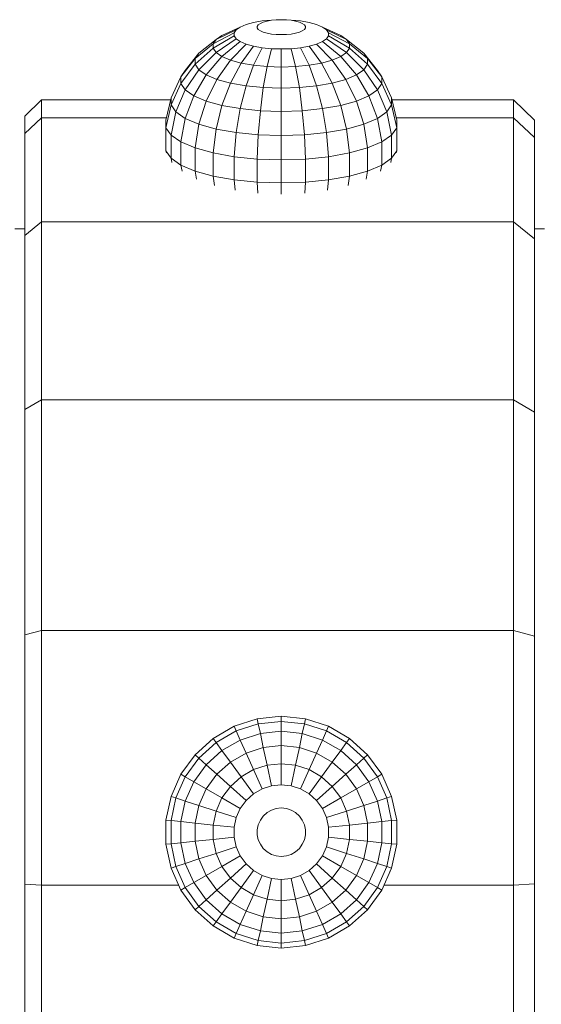
# Model space of a CAD drawing. Units: millimetres. Extents: x 797 to 6119, y 2184 to 5948.
# Drawn here: x 3123 to 3150, y 4655 to 4705 of the extents above; entities that cross this region are included whole.
import ezdxf

# ---------------------------------------------------------------- set-up
doc = ezdxf.new("R2010")
doc.units = ezdxf.units.MM

msp = doc.modelspace()

# ---------------------------------------------------------------- linework, layer by layer
at = {"linetype": 'Continuous', "lineweight": 0, "extrusion": (0, 1, 0)}
for p, q in [((3133.442, 4704.686), (3134.383, 4705.115)), ((3134.175, 4704.971), (3134.383, 4705.115)), ((3134.383, 4705.115), (3134.682, 4705.242)), ((3134.682, 4705.242), (3135.062, 4705.348)), ((3135.062, 4705.348), (3135.503, 4705.427)), ((3135.255, 4705.147), (3135.31, 4705.226)), ((3135.255, 4705.066), (3135.255, 4705.147)), ((3135.31, 4704.987), (3135.255, 4705.066)), ((3135.31, 4705.226), (3135.416, 4705.299)), ((3135.416, 4705.299), (3135.569, 4705.364)), ((3135.503, 4705.427), (3135.989, 4705.475)), ((3135.569, 4705.364), (3135.763, 4705.418)), ((3135.763, 4705.418), (3135.989, 4705.459)), ((3135.989, 4705.459), (3136.237, 4705.483)), ((3135.989, 4705.475), (3136.237, 4705.483)), ((3136.496, 4705.492), (3136.237, 4705.483)), ((3136.496, 4705.492), (3136.755, 4705.483)), ((3136.755, 4705.483), (3137.003, 4705.459)), ((3137.003, 4705.475), (3136.755, 4705.483)), ((3137.003, 4705.475), (3137.489, 4705.427)), ((3137.003, 4705.459), (3137.229, 4705.418)), ((3137.229, 4705.418), (3137.423, 4705.364)), ((3137.423, 4705.364), (3137.576, 4705.299)), ((3137.489, 4705.427), (3137.931, 4705.348)), ((3137.576, 4705.299), (3137.682, 4705.226)), ((3137.682, 4705.226), (3137.737, 4705.147)), ((3137.737, 4705.066), (3137.682, 4704.987)), ((3137.737, 4705.147), (3137.737, 4705.066)), ((3137.931, 4705.348), (3138.31, 4705.242)), ((3138.31, 4705.242), (3138.61, 4705.115)), ((3138.61, 4705.115), (3138.817, 4704.971)), ((3139.55, 4704.686), (3138.61, 4705.115)), ((3132.989, 4704.255), (3134.069, 4704.817)), ((3132.989, 4704.027), (3134.069, 4704.659)), ((3133.142, 4704.478), (3134.175, 4704.971)), ((3133.142, 4704.478), (3133.442, 4704.686)), ((3133.142, 4703.805), (3134.175, 4704.505)), ((3134.069, 4704.817), (3134.175, 4704.971)), ((3134.069, 4704.659), (3134.069, 4704.817)), ((3134.175, 4704.505), (3134.069, 4704.659)), ((3134.383, 4704.361), (3134.175, 4704.505)), ((3135.416, 4704.914), (3135.31, 4704.987)), ((3135.569, 4704.848), (3135.416, 4704.914)), ((3135.763, 4704.794), (3135.569, 4704.848)), ((3135.989, 4704.754), (3135.763, 4704.794)), ((3136.237, 4704.729), (3135.989, 4704.754)), ((3136.496, 4704.721), (3136.237, 4704.729)), ((3136.755, 4704.729), (3136.496, 4704.721)), ((3137.003, 4704.754), (3136.755, 4704.729)), ((3137.229, 4704.794), (3137.003, 4704.754)), ((3137.423, 4704.848), (3137.229, 4704.794)), ((3137.576, 4704.914), (3137.423, 4704.848)), ((3137.682, 4704.987), (3137.576, 4704.914)), ((3138.817, 4704.505), (3138.61, 4704.361)), ((3138.817, 4704.971), (3138.923, 4704.817)), ((3139.85, 4704.478), (3138.817, 4704.971)), ((3138.923, 4704.659), (3138.817, 4704.505)), ((3139.85, 4703.805), (3138.817, 4704.505)), ((3138.923, 4704.817), (3138.923, 4704.659)), ((3140.003, 4704.255), (3138.923, 4704.817)), ((3140.003, 4704.027), (3138.923, 4704.659)), ((3139.55, 4704.686), (3139.85, 4704.478)), ((3132.062, 4703.487), (3132.989, 4704.255)), ((3132.062, 4703.199), (3132.989, 4704.027)), ((3132.255, 4703.769), (3133.142, 4704.478)), ((3132.989, 4704.255), (3133.142, 4704.478)), ((3132.989, 4704.027), (3132.989, 4704.255)), ((3133.142, 4703.805), (3132.989, 4704.027)), ((3133.442, 4703.596), (3134.383, 4704.361)), ((3133.875, 4703.412), (3134.682, 4704.233)), ((3134.682, 4704.233), (3134.383, 4704.361)), ((3134.423, 4703.26), (3135.062, 4704.128)), ((3135.062, 4704.128), (3134.682, 4704.233)), ((3135.503, 4704.049), (3135.062, 4704.128)), ((3135.062, 4703.146), (3135.503, 4704.049)), ((3135.989, 4704), (3135.503, 4704.049)), ((3135.763, 4703.075), (3135.989, 4704)), ((3136.496, 4703.984), (3135.989, 4704)), ((3137.003, 4704), (3136.496, 4703.984)), ((3137.489, 4704.049), (3137.003, 4704)), ((3137.229, 4703.075), (3137.003, 4704)), ((3137.931, 4704.128), (3137.489, 4704.049)), ((3137.931, 4703.146), (3137.489, 4704.049)), ((3138.31, 4704.233), (3137.931, 4704.128)), ((3138.569, 4703.26), (3137.931, 4704.128)), ((3138.61, 4704.361), (3138.31, 4704.233)), ((3139.117, 4703.412), (3138.31, 4704.233)), ((3139.55, 4703.596), (3138.61, 4704.361)), ((3139.85, 4704.478), (3140.003, 4704.255)), ((3140.737, 4703.769), (3139.85, 4704.478)), ((3140.003, 4704.027), (3139.85, 4703.805)), ((3140.003, 4704.255), (3140.003, 4704.027)), ((3140.931, 4703.487), (3140.003, 4704.255)), ((3140.931, 4703.199), (3140.003, 4704.027)), ((3131.328, 4702.546), (3132.062, 4703.487)), ((3131.554, 4702.874), (3132.255, 4703.769)), ((3132.062, 4703.487), (3132.255, 4703.769)), ((3132.062, 4703.199), (3132.062, 4703.487)), ((3132.255, 4702.917), (3133.142, 4703.805)), ((3132.635, 4702.654), (3133.442, 4703.596)), ((3133.442, 4703.596), (3133.142, 4703.805)), ((3133.875, 4703.412), (3133.442, 4703.596)), ((3136.496, 4703.051), (3136.496, 4703.984)), ((3139.55, 4703.596), (3139.117, 4703.412)), ((3139.85, 4703.805), (3139.55, 4703.596)), ((3140.358, 4702.654), (3139.55, 4703.596)), ((3140.737, 4702.917), (3139.85, 4703.805)), ((3140.737, 4703.769), (3140.931, 4703.487)), ((3141.438, 4702.874), (3140.737, 4703.769)), ((3140.931, 4703.487), (3140.931, 4703.199)), ((3141.664, 4702.546), (3140.931, 4703.487)), ((3131.328, 4702.21), (3132.062, 4703.199)), ((3132.255, 4702.917), (3132.062, 4703.199)), ((3133.182, 4702.421), (3133.875, 4703.412)), ((3134.423, 4703.26), (3133.875, 4703.412)), ((3133.875, 4702.228), (3134.423, 4703.26)), ((3135.062, 4703.146), (3134.423, 4703.26)), ((3134.682, 4702.084), (3135.062, 4703.146)), ((3135.763, 4703.075), (3135.062, 4703.146)), ((3135.569, 4701.995), (3135.763, 4703.075)), ((3136.496, 4703.051), (3135.763, 4703.075)), ((3137.229, 4703.075), (3136.496, 4703.051)), ((3136.496, 4701.965), (3136.496, 4703.051)), ((3137.931, 4703.146), (3137.229, 4703.075)), ((3137.423, 4701.995), (3137.229, 4703.075)), ((3138.569, 4703.26), (3137.931, 4703.146)), ((3138.31, 4702.084), (3137.931, 4703.146)), ((3139.117, 4703.412), (3138.569, 4703.26)), ((3139.117, 4702.228), (3138.569, 4703.26)), ((3139.81, 4702.421), (3139.117, 4703.412)), ((3140.931, 4703.199), (3140.737, 4702.917)), ((3141.664, 4702.21), (3140.931, 4703.199)), ((3130.821, 4701.472), (3131.328, 4702.546)), ((3131.328, 4702.546), (3131.554, 4702.874)), ((3131.328, 4702.21), (3131.328, 4702.546)), ((3131.554, 4701.882), (3132.255, 4702.917)), ((3131.996, 4701.575), (3132.635, 4702.654)), ((3132.635, 4702.654), (3132.255, 4702.917)), ((3133.182, 4702.421), (3132.635, 4702.654)), ((3140.358, 4702.654), (3139.81, 4702.421)), ((3140.737, 4702.917), (3140.358, 4702.654)), ((3140.996, 4701.575), (3140.358, 4702.654)), ((3141.438, 4701.882), (3140.737, 4702.917)), ((3141.438, 4702.874), (3141.664, 4702.546)), ((3141.664, 4702.546), (3141.664, 4702.21)), ((3142.171, 4701.472), (3141.664, 4702.546)), ((3130.821, 4701.104), (3131.328, 4702.21)), ((3131.554, 4701.882), (3131.328, 4702.21)), ((3132.635, 4701.304), (3133.182, 4702.421)), ((3133.875, 4702.228), (3133.182, 4702.421)), ((3133.442, 4701.079), (3133.875, 4702.228)), ((3134.682, 4702.084), (3133.875, 4702.228)), ((3134.383, 4700.911), (3134.682, 4702.084)), ((3135.569, 4701.995), (3134.682, 4702.084)), ((3135.416, 4700.807), (3135.569, 4701.995)), ((3136.496, 4701.965), (3135.569, 4701.995)), ((3137.423, 4701.995), (3136.496, 4701.965)), ((3136.496, 4700.772), (3136.496, 4701.965)), ((3138.31, 4702.084), (3137.423, 4701.995)), ((3137.576, 4700.807), (3137.423, 4701.995)), ((3139.117, 4702.228), (3138.31, 4702.084)), ((3138.61, 4700.911), (3138.31, 4702.084)), ((3139.81, 4702.421), (3139.117, 4702.228)), ((3139.55, 4701.079), (3139.117, 4702.228)), ((3140.358, 4701.304), (3139.81, 4702.421)), ((3141.664, 4702.21), (3141.438, 4701.882)), ((3142.171, 4701.104), (3141.664, 4702.21)), ((3130.562, 4700.314), (3130.821, 4701.472)), ((3130.821, 4701.104), (3130.821, 4701.472)), ((3131.069, 4700.743), (3131.554, 4701.882)), ((3131.996, 4701.575), (3131.554, 4701.882)), ((3131.554, 4700.406), (3131.996, 4701.575)), ((3132.635, 4701.304), (3131.996, 4701.575)), ((3140.996, 4701.575), (3140.358, 4701.304)), ((3141.438, 4701.882), (3140.996, 4701.575)), ((3141.438, 4700.406), (3140.996, 4701.575)), ((3141.923, 4700.743), (3141.438, 4701.882)), ((3142.171, 4701.472), (3142.171, 4701.104)), ((3142.431, 4700.314), (3142.171, 4701.472)), ((3123.293, 4700.528), (3124.158, 4701.367)), ((3124.158, 4701.367), (3124.158, 4700.447)), ((3128.249, 4701.367), (3124.158, 4701.367)), ((3128.249, 4701.367), (3130.797, 4701.367)), ((3130.562, 4699.928), (3130.821, 4701.104)), ((3131.069, 4700.743), (3130.821, 4701.104)), ((3132.255, 4700.108), (3132.635, 4701.304)), ((3133.442, 4701.079), (3132.635, 4701.304)), ((3133.142, 4699.862), (3133.442, 4701.079)), ((3134.383, 4700.911), (3133.442, 4701.079)), ((3139.55, 4701.079), (3138.61, 4700.911)), ((3140.358, 4701.304), (3139.55, 4701.079)), ((3139.85, 4699.862), (3139.55, 4701.079)), ((3140.737, 4700.108), (3140.358, 4701.304)), ((3142.171, 4701.104), (3141.923, 4700.743)), ((3142.431, 4699.928), (3142.171, 4701.104)), ((3142.195, 4701.367), (3148.445, 4701.367)), ((3148.445, 4701.367), (3149.528, 4700.316)), ((3148.445, 4701.367), (3148.445, 4700.447)), ((3123.293, 4700.528), (3123.293, 4699.627)), ((3123.293, 4699.627), (3124.158, 4700.447)), ((3124.158, 4695.079), (3124.158, 4700.447)), ((3128.249, 4700.447), (3124.158, 4700.447)), ((3128.249, 4700.447), (3130.591, 4700.447)), ((3130.821, 4699.551), (3131.069, 4700.743)), ((3131.554, 4700.406), (3131.069, 4700.743)), ((3134.175, 4699.677), (3134.383, 4700.911)), ((3135.416, 4700.807), (3134.383, 4700.911)), ((3135.31, 4699.563), (3135.416, 4700.807)), ((3136.496, 4700.772), (3135.416, 4700.807)), ((3137.576, 4700.807), (3136.496, 4700.772)), ((3136.496, 4699.525), (3136.496, 4700.772)), ((3138.61, 4700.911), (3137.576, 4700.807)), ((3137.682, 4699.563), (3137.576, 4700.807)), ((3138.817, 4699.677), (3138.61, 4700.911)), ((3141.923, 4700.743), (3141.438, 4700.406)), ((3142.171, 4699.551), (3141.923, 4700.743)), ((3142.401, 4700.447), (3148.445, 4700.447)), ((3148.445, 4700.447), (3149.528, 4699.421)), ((3148.445, 4700.447), (3148.445, 4695.079)), ((3130.562, 4699.928), (3130.562, 4700.314)), ((3131.328, 4699.199), (3131.554, 4700.406)), ((3132.255, 4700.108), (3131.554, 4700.406)), ((3132.062, 4698.887), (3132.255, 4700.108)), ((3133.142, 4699.862), (3132.255, 4700.108)), ((3140.737, 4700.108), (3139.85, 4699.862)), ((3141.438, 4700.406), (3140.737, 4700.108)), ((3140.931, 4698.887), (3140.737, 4700.108)), ((3141.664, 4699.199), (3141.438, 4700.406)), ((3142.431, 4700.314), (3142.431, 4699.928)), ((3149.528, 4700.316), (3149.528, 4699.421)), ((3149.528, 4696.779), (3149.528, 4700.316)), ((3123.293, 4699.627), (3123.293, 4694.379)), ((3130.821, 4699.551), (3130.562, 4699.928)), ((3130.562, 4698.736), (3130.562, 4699.928)), ((3131.328, 4699.199), (3130.821, 4699.551)), ((3130.821, 4698.358), (3130.821, 4699.551)), ((3132.989, 4698.629), (3133.142, 4699.862)), ((3134.175, 4699.677), (3133.142, 4699.862)), ((3134.069, 4698.437), (3134.175, 4699.677)), ((3135.31, 4699.563), (3134.175, 4699.677)), ((3135.255, 4698.318), (3135.31, 4699.563)), ((3136.496, 4699.525), (3135.31, 4699.563)), ((3137.682, 4699.563), (3136.496, 4699.525)), ((3136.496, 4698.277), (3136.496, 4699.525)), ((3138.817, 4699.677), (3137.682, 4699.563)), ((3137.737, 4698.318), (3137.682, 4699.563)), ((3139.85, 4699.862), (3138.817, 4699.677)), ((3138.923, 4698.437), (3138.817, 4699.677)), ((3140.003, 4698.629), (3139.85, 4699.862)), ((3142.171, 4699.551), (3141.664, 4699.199)), ((3142.431, 4699.928), (3142.171, 4699.551)), ((3142.171, 4698.358), (3142.171, 4699.551)), ((3142.431, 4698.736), (3142.431, 4699.928)), ((3132.062, 4698.887), (3131.328, 4699.199)), ((3131.328, 4698.006), (3131.328, 4699.199)), ((3141.664, 4699.199), (3140.931, 4698.887)), ((3141.664, 4698.006), (3141.664, 4699.199)), ((3149.528, 4699.421), (3149.528, 4694.202)), ((3130.821, 4698.358), (3130.562, 4698.736)), ((3130.583, 4698.638), (3130.562, 4698.736)), ((3132.989, 4698.629), (3132.062, 4698.887)), ((3132.062, 4697.694), (3132.062, 4698.887)), ((3134.069, 4698.437), (3132.989, 4698.629)), ((3132.989, 4697.436), (3132.989, 4698.629)), ((3135.255, 4698.318), (3134.069, 4698.437)), ((3134.069, 4697.244), (3134.069, 4698.437)), ((3138.923, 4698.437), (3137.737, 4698.318)), ((3140.003, 4698.629), (3138.923, 4698.437)), ((3138.923, 4697.244), (3138.923, 4698.437)), ((3140.931, 4698.887), (3140.003, 4698.629)), ((3140.003, 4697.436), (3140.003, 4698.629)), ((3140.931, 4697.694), (3140.931, 4698.887)), ((3142.431, 4698.736), (3142.171, 4698.358)), ((3142.409, 4698.638), (3142.431, 4698.736)), ((3131.328, 4698.006), (3130.821, 4698.358)), ((3130.867, 4698.144), (3130.821, 4698.358)), ((3132.062, 4697.694), (3131.328, 4698.006)), ((3131.392, 4697.687), (3131.328, 4698.006)), ((3136.496, 4698.277), (3135.255, 4698.318)), ((3135.255, 4697.125), (3135.255, 4698.318)), ((3137.737, 4698.318), (3136.496, 4698.277)), ((3136.496, 4697.084), (3136.496, 4698.277)), ((3137.737, 4697.125), (3137.737, 4698.318)), ((3141.664, 4698.006), (3140.931, 4697.694)), ((3141.6, 4697.687), (3141.664, 4698.006)), ((3142.171, 4698.358), (3141.664, 4698.006)), ((3142.125, 4698.144), (3142.171, 4698.358)), ((3132.989, 4697.436), (3132.062, 4697.694)), ((3132.133, 4697.286), (3132.062, 4697.694)), ((3134.069, 4697.244), (3132.989, 4697.436)), ((3133.056, 4696.956), (3132.989, 4697.436)), ((3140.003, 4697.436), (3138.923, 4697.244)), ((3139.937, 4696.956), (3140.003, 4697.436)), ((3140.931, 4697.694), (3140.003, 4697.436)), ((3140.859, 4697.286), (3140.931, 4697.694)), ((3135.255, 4697.125), (3134.069, 4697.244)), ((3134.121, 4696.71), (3134.069, 4697.244)), ((3136.496, 4697.084), (3135.255, 4697.125)), ((3135.284, 4696.559), (3135.255, 4697.125)), ((3137.737, 4697.125), (3136.496, 4697.084)), ((3136.496, 4696.509), (3136.496, 4697.084)), ((3137.709, 4696.559), (3137.737, 4697.125)), ((3138.923, 4697.244), (3137.737, 4697.125)), ((3138.871, 4696.71), (3138.923, 4697.244)), ((3149.528, 4694.724), (3149.528, 4696.779)), ((3124.158, 4695.079), (3123.293, 4694.379)), ((3124.158, 4685.911), (3124.158, 4695.079)), ((3124.158, 4695.079), (3133.205, 4695.079)), ((3133.205, 4695.079), (3148.445, 4695.079)), ((3148.445, 4695.079), (3149.528, 4694.202)), ((3148.445, 4685.911), (3148.445, 4695.079)), ((3123.293, 4694.724), (3122.778, 4694.724)), ((3123.293, 4685.415), (3123.293, 4694.379)), ((3150.043, 4694.724), (3149.528, 4694.724)), ((3149.528, 4685.29), (3149.528, 4694.202)), ((3124.158, 4685.911), (3123.293, 4685.415)), ((3124.158, 4685.911), (3124.158, 4674.05)), ((3124.158, 4685.911), (3133.205, 4685.911)), ((3133.205, 4685.911), (3139.616, 4685.911)), ((3139.616, 4685.911), (3148.445, 4685.911)), ((3148.445, 4685.911), (3149.528, 4685.29)), ((3148.445, 4685.911), (3148.445, 4674.05)), ((3123.293, 4673.817), (3123.293, 4685.415)), ((3149.528, 4685.29), (3149.528, 4673.758)), ((3123.293, 4673.817), (3124.158, 4674.05)), ((3123.293, 4673.817), (3123.293, 4660.984)), ((3124.158, 4674.05), (3124.158, 4660.925)), ((3133.205, 4674.05), (3124.158, 4674.05)), ((3133.205, 4674.05), (3139.616, 4674.05)), ((3139.616, 4674.05), (3148.445, 4674.05)), ((3148.445, 4674.05), (3149.528, 4673.758)), ((3148.445, 4674.05), (3148.445, 4660.925)), ((3149.528, 4673.758), (3149.528, 4660.998)), ((3136.496, 4669.625), (3135.255, 4669.494)), ((3136.496, 4669.625), (3136.496, 4669.364)), ((3136.496, 4669.625), (3137.737, 4669.494)), ((3132.989, 4668.485), (3134.069, 4669.109)), ((3134.069, 4669.109), (3135.255, 4669.494)), ((3134.069, 4669.109), (3134.175, 4668.871)), ((3134.175, 4668.871), (3135.31, 4669.239)), ((3135.255, 4669.494), (3135.31, 4669.239)), ((3136.496, 4669.364), (3135.31, 4669.239)), ((3135.31, 4669.239), (3135.416, 4668.74)), ((3136.496, 4669.364), (3136.496, 4668.854)), ((3136.496, 4669.364), (3137.682, 4669.239)), ((3137.682, 4669.239), (3137.576, 4668.74)), ((3137.737, 4669.494), (3137.682, 4669.239)), ((3137.682, 4669.239), (3138.817, 4668.871)), ((3137.737, 4669.494), (3138.923, 4669.109)), ((3138.923, 4669.109), (3138.817, 4668.871)), ((3138.923, 4669.109), (3140.003, 4668.485)), ((3133.142, 4668.274), (3134.175, 4668.871)), ((3134.175, 4668.871), (3134.383, 4668.405)), ((3134.383, 4668.405), (3135.416, 4668.74)), ((3136.496, 4668.854), (3135.416, 4668.74)), ((3135.416, 4668.74), (3135.569, 4668.019)), ((3136.496, 4668.854), (3136.496, 4668.117)), ((3136.496, 4668.854), (3137.576, 4668.74)), ((3137.576, 4668.74), (3137.423, 4668.019)), ((3137.576, 4668.74), (3138.61, 4668.405)), ((3138.817, 4668.871), (3138.61, 4668.405)), ((3138.817, 4668.871), (3139.85, 4668.274)), ((3132.062, 4667.65), (3132.989, 4668.485)), ((3132.255, 4667.476), (3133.142, 4668.274)), ((3132.989, 4668.485), (3133.142, 4668.274)), ((3133.142, 4668.274), (3133.442, 4667.861)), ((3133.442, 4667.861), (3134.383, 4668.405)), ((3134.383, 4668.405), (3134.682, 4667.731)), ((3134.682, 4667.731), (3135.569, 4668.019)), ((3136.496, 4668.117), (3135.569, 4668.019)), ((3135.569, 4668.019), (3135.763, 4667.107)), ((3136.496, 4668.117), (3136.496, 4667.184)), ((3136.496, 4668.117), (3137.423, 4668.019)), ((3137.423, 4668.019), (3137.229, 4667.107)), ((3137.423, 4668.019), (3138.31, 4667.731)), ((3138.61, 4668.405), (3138.31, 4667.731)), ((3138.61, 4668.405), (3139.55, 4667.861)), ((3139.85, 4668.274), (3139.55, 4667.861)), ((3140.003, 4668.485), (3139.85, 4668.274)), ((3139.85, 4668.274), (3140.737, 4667.476)), ((3140.003, 4668.485), (3140.931, 4667.65)), ((3131.328, 4666.641), (3132.062, 4667.65)), ((3132.062, 4667.65), (3132.255, 4667.476)), ((3132.635, 4667.135), (3133.442, 4667.861)), ((3133.442, 4667.861), (3133.875, 4667.265)), ((3133.875, 4667.265), (3134.682, 4667.731)), ((3134.682, 4667.731), (3135.062, 4666.879)), ((3138.31, 4667.731), (3137.931, 4666.879)), ((3138.31, 4667.731), (3139.117, 4667.265)), ((3139.55, 4667.861), (3139.117, 4667.265)), ((3139.55, 4667.861), (3140.358, 4667.135)), ((3140.931, 4667.65), (3140.737, 4667.476)), ((3140.931, 4667.65), (3141.664, 4666.641)), ((3131.554, 4666.511), (3132.255, 4667.476)), ((3131.996, 4666.256), (3132.635, 4667.135)), ((3132.255, 4667.476), (3132.635, 4667.135)), ((3132.635, 4667.135), (3133.183, 4666.641)), ((3133.183, 4666.641), (3133.875, 4667.265)), ((3133.875, 4667.265), (3134.423, 4666.511)), ((3135.062, 4666.879), (3135.763, 4667.107)), ((3136.496, 4667.184), (3135.763, 4667.107)), ((3135.763, 4667.107), (3135.989, 4666.045)), ((3136.496, 4667.184), (3136.496, 4666.098)), ((3136.496, 4667.184), (3137.229, 4667.107)), ((3137.229, 4667.107), (3137.003, 4666.045)), ((3137.229, 4667.107), (3137.931, 4666.879)), ((3139.117, 4667.265), (3138.569, 4666.511)), ((3139.117, 4667.265), (3139.81, 4666.641)), ((3140.358, 4667.135), (3139.81, 4666.641)), ((3140.737, 4667.476), (3140.358, 4667.135)), ((3140.358, 4667.135), (3140.996, 4666.256)), ((3140.737, 4667.476), (3141.438, 4666.511)), ((3130.821, 4665.502), (3131.328, 4666.641)), ((3131.069, 4665.421), (3131.554, 4666.511)), ((3131.328, 4666.641), (3131.554, 4666.511)), ((3131.554, 4666.511), (3131.996, 4666.256)), ((3132.635, 4665.887), (3133.183, 4666.641)), ((3133.183, 4666.641), (3133.875, 4666.018)), ((3133.875, 4666.018), (3134.423, 4666.511)), ((3134.423, 4666.511), (3135.062, 4666.879)), ((3134.423, 4666.511), (3135.062, 4665.632)), ((3135.062, 4666.879), (3135.503, 4665.887)), ((3137.931, 4666.879), (3137.489, 4665.887)), ((3137.931, 4666.879), (3138.569, 4666.511)), ((3138.569, 4666.511), (3137.931, 4665.632)), ((3138.569, 4666.511), (3139.117, 4666.018)), ((3139.81, 4666.641), (3139.117, 4666.018)), ((3139.81, 4666.641), (3140.358, 4665.887)), ((3141.438, 4666.511), (3140.996, 4666.256)), ((3141.664, 4666.641), (3141.438, 4666.511)), ((3141.438, 4666.511), (3141.923, 4665.421)), ((3141.664, 4666.641), (3142.171, 4665.502)), ((3131.554, 4665.263), (3131.996, 4666.256)), ((3131.996, 4666.256), (3132.635, 4665.887)), ((3133.442, 4665.421), (3133.875, 4666.018)), ((3133.875, 4666.018), (3134.682, 4665.291)), ((3135.503, 4665.887), (3135.989, 4666.045)), ((3136.496, 4666.098), (3135.989, 4666.045)), ((3136.496, 4666.098), (3137.003, 4666.045)), ((3137.003, 4666.045), (3137.489, 4665.887)), ((3139.117, 4666.018), (3138.31, 4665.291)), ((3139.117, 4666.018), (3139.55, 4665.421)), ((3140.996, 4666.256), (3140.358, 4665.887)), ((3140.996, 4666.256), (3141.438, 4665.263)), ((3130.562, 4664.281), (3130.821, 4665.502)), ((3130.821, 4665.502), (3131.069, 4665.421)), ((3132.255, 4665.036), (3132.635, 4665.887)), ((3132.635, 4665.887), (3133.442, 4665.421)), ((3134.682, 4665.291), (3135.062, 4665.632)), ((3135.062, 4665.632), (3135.503, 4665.887)), ((3137.489, 4665.887), (3137.931, 4665.632)), ((3137.931, 4665.632), (3138.31, 4665.291)), ((3140.358, 4665.887), (3139.55, 4665.421)), ((3140.358, 4665.887), (3140.737, 4665.036)), ((3142.171, 4665.502), (3141.923, 4665.421)), ((3142.171, 4665.502), (3142.431, 4664.281)), ((3130.821, 4664.254), (3131.069, 4665.421)), ((3131.069, 4665.421), (3131.554, 4665.263)), ((3131.328, 4664.201), (3131.554, 4665.263)), ((3131.554, 4665.263), (3132.255, 4665.036)), ((3132.062, 4664.124), (3132.255, 4665.036)), ((3132.255, 4665.036), (3133.142, 4664.747)), ((3133.142, 4664.747), (3133.442, 4665.421)), ((3133.442, 4665.421), (3134.383, 4664.878)), ((3134.383, 4664.878), (3134.682, 4665.291)), ((3138.31, 4665.291), (3138.61, 4664.878)), ((3139.55, 4665.421), (3138.61, 4664.878)), ((3139.55, 4665.421), (3139.85, 4664.747)), ((3140.737, 4665.036), (3139.85, 4664.747)), ((3141.438, 4665.263), (3140.737, 4665.036)), ((3140.737, 4665.036), (3140.931, 4664.124)), ((3141.923, 4665.421), (3141.438, 4665.263)), ((3141.438, 4665.263), (3141.664, 4664.201)), ((3141.923, 4665.421), (3142.171, 4664.254)), ((3132.989, 4664.026), (3133.142, 4664.747)), ((3133.142, 4664.747), (3134.175, 4664.412)), ((3134.175, 4664.412), (3134.383, 4664.878)), ((3135.416, 4664.281), (3135.569, 4664.492)), ((3135.569, 4664.492), (3135.763, 4664.667)), ((3135.763, 4664.667), (3135.989, 4664.797)), ((3135.989, 4664.797), (3136.237, 4664.878)), ((3136.496, 4664.905), (3136.237, 4664.878)), ((3136.496, 4664.905), (3136.755, 4664.878)), ((3136.755, 4664.878), (3137.003, 4664.797)), ((3137.003, 4664.797), (3137.229, 4664.667)), ((3137.229, 4664.667), (3137.423, 4664.492)), ((3137.423, 4664.492), (3137.576, 4664.281)), ((3138.61, 4664.878), (3138.817, 4664.412)), ((3139.85, 4664.747), (3138.817, 4664.412)), ((3139.85, 4664.747), (3140.003, 4664.026)), ((3130.562, 4664.281), (3130.821, 4664.254)), ((3130.562, 4663.034), (3130.562, 4664.281)), ((3130.821, 4664.254), (3131.328, 4664.201)), ((3130.821, 4663.061), (3130.821, 4664.254)), ((3131.328, 4664.201), (3132.062, 4664.124)), ((3131.328, 4663.115), (3131.328, 4664.201)), ((3132.062, 4664.124), (3132.989, 4664.026)), ((3132.062, 4663.192), (3132.062, 4664.124)), ((3132.989, 4664.026), (3134.069, 4663.913)), ((3132.989, 4663.289), (3132.989, 4664.026)), ((3134.069, 4663.913), (3134.175, 4664.412)), ((3135.255, 4663.788), (3135.31, 4664.043)), ((3135.31, 4664.043), (3135.416, 4664.281)), ((3137.576, 4664.281), (3137.682, 4664.043)), ((3137.682, 4664.043), (3137.737, 4663.788)), ((3138.817, 4664.412), (3138.923, 4663.913)), ((3140.003, 4664.026), (3138.923, 4663.913)), ((3140.931, 4664.124), (3140.003, 4664.026)), ((3140.003, 4664.026), (3140.003, 4663.289)), ((3141.664, 4664.201), (3140.931, 4664.124)), ((3140.931, 4664.124), (3140.931, 4663.192)), ((3142.171, 4664.254), (3141.664, 4664.201)), ((3141.664, 4664.201), (3141.664, 4663.115)), ((3142.431, 4664.281), (3142.171, 4664.254)), ((3142.171, 4664.254), (3142.171, 4663.061)), ((3142.431, 4664.281), (3142.431, 4663.034)), ((3134.069, 4663.403), (3134.069, 4663.913)), ((3135.255, 4663.527), (3135.255, 4663.788)), ((3135.31, 4663.272), (3135.255, 4663.527)), ((3137.737, 4663.527), (3137.682, 4663.272)), ((3137.737, 4663.788), (3137.737, 4663.527)), ((3138.923, 4663.913), (3138.923, 4663.403)), ((3130.562, 4663.034), (3130.821, 4663.061)), ((3130.821, 4661.814), (3130.562, 4663.034)), ((3130.562, 4663.034), (3130.562, 4663.034)), ((3130.562, 4663.034), (3130.821, 4661.814)), ((3130.821, 4663.061), (3131.328, 4663.115)), ((3131.069, 4661.894), (3130.821, 4663.061)), ((3131.328, 4663.115), (3132.062, 4663.192)), ((3131.554, 4662.052), (3131.328, 4663.115)), ((3132.062, 4663.192), (3132.989, 4663.289)), ((3132.255, 4662.28), (3132.062, 4663.192)), ((3132.989, 4663.289), (3134.069, 4663.403)), ((3133.142, 4662.568), (3132.989, 4663.289)), ((3134.175, 4662.904), (3134.069, 4663.403)), ((3135.416, 4663.034), (3135.31, 4663.272)), ((3135.569, 4662.823), (3135.416, 4663.034)), ((3137.576, 4663.034), (3137.423, 4662.823)), ((3137.682, 4663.272), (3137.576, 4663.034)), ((3138.923, 4663.403), (3138.817, 4662.904)), ((3140.003, 4663.289), (3138.923, 4663.403)), ((3140.003, 4663.289), (3139.85, 4662.568)), ((3140.931, 4663.192), (3140.003, 4663.289)), ((3140.931, 4663.192), (3140.737, 4662.28)), ((3141.664, 4663.115), (3140.931, 4663.192)), ((3141.664, 4663.115), (3141.438, 4662.052)), ((3142.171, 4663.061), (3141.664, 4663.115)), ((3142.171, 4663.061), (3141.923, 4661.894)), ((3142.431, 4663.034), (3142.171, 4663.061)), ((3142.431, 4663.034), (3142.171, 4661.814)), ((3142.171, 4661.814), (3142.431, 4663.034)), ((3132.255, 4662.28), (3133.142, 4662.568)), ((3133.142, 4662.568), (3134.175, 4662.904)), ((3133.442, 4661.894), (3133.142, 4662.568)), ((3133.442, 4661.894), (3134.383, 4662.437)), ((3134.383, 4662.437), (3134.175, 4662.904)), ((3134.682, 4662.025), (3134.383, 4662.437)), ((3135.763, 4662.649), (3135.569, 4662.823)), ((3135.989, 4662.518), (3135.763, 4662.649)), ((3136.237, 4662.437), (3135.989, 4662.518)), ((3136.496, 4662.41), (3136.237, 4662.437)), ((3136.755, 4662.437), (3136.496, 4662.41)), ((3137.003, 4662.518), (3136.755, 4662.437)), ((3137.229, 4662.649), (3137.003, 4662.518)), ((3137.423, 4662.823), (3137.229, 4662.649)), ((3138.61, 4662.437), (3138.31, 4662.025)), ((3138.817, 4662.904), (3138.61, 4662.437)), ((3139.55, 4661.894), (3138.61, 4662.437)), ((3139.85, 4662.568), (3138.817, 4662.904)), ((3139.85, 4662.568), (3139.55, 4661.894)), ((3140.737, 4662.28), (3139.85, 4662.568)), ((3131.069, 4661.894), (3131.554, 4662.052)), ((3131.554, 4662.052), (3132.255, 4662.28)), ((3131.996, 4661.06), (3131.554, 4662.052)), ((3132.635, 4661.428), (3132.255, 4662.28)), ((3133.875, 4661.298), (3134.682, 4662.025)), ((3135.062, 4661.683), (3134.682, 4662.025)), ((3138.31, 4662.025), (3137.931, 4661.683)), ((3139.117, 4661.298), (3138.31, 4662.025)), ((3140.737, 4662.28), (3140.358, 4661.428)), ((3141.438, 4662.052), (3140.737, 4662.28)), ((3141.438, 4662.052), (3140.996, 4661.06)), ((3141.923, 4661.894), (3141.438, 4662.052)), ((3130.821, 4661.814), (3131.069, 4661.894)), ((3131.328, 4660.674), (3130.821, 4661.814)), ((3131.554, 4660.805), (3131.069, 4661.894)), ((3131.996, 4661.06), (3132.635, 4661.428)), ((3132.635, 4661.428), (3133.442, 4661.894)), ((3133.182, 4660.674), (3132.635, 4661.428)), ((3133.875, 4661.298), (3133.442, 4661.894)), ((3134.423, 4660.805), (3135.062, 4661.683)), ((3135.503, 4661.428), (3135.062, 4661.683)), ((3135.062, 4660.436), (3135.503, 4661.428)), ((3135.989, 4661.271), (3135.503, 4661.428)), ((3137.489, 4661.428), (3137.003, 4661.271)), ((3137.931, 4661.683), (3137.489, 4661.428)), ((3137.931, 4660.436), (3137.489, 4661.428)), ((3138.569, 4660.805), (3137.931, 4661.683)), ((3139.55, 4661.894), (3139.117, 4661.298)), ((3140.358, 4661.428), (3139.55, 4661.894)), ((3140.358, 4661.428), (3139.81, 4660.674)), ((3140.996, 4661.06), (3140.358, 4661.428)), ((3141.923, 4661.894), (3141.438, 4660.805)), ((3142.171, 4661.814), (3141.664, 4660.674)), ((3142.171, 4661.814), (3141.923, 4661.894)), ((3142.171, 4661.814), (3142.085, 4661.621)), ((3142.171, 4661.814), (3142.171, 4661.814)), ((3123.293, 4660.984), (3123.293, 4648.463)), ((3123.293, 4660.984), (3124.158, 4660.925)), ((3124.158, 4660.925), (3124.158, 4648.119)), ((3131.217, 4660.925), (3124.158, 4660.925)), ((3131.554, 4660.805), (3131.996, 4661.06)), ((3132.635, 4660.181), (3131.996, 4661.06)), ((3133.182, 4660.674), (3133.875, 4661.298)), ((3134.423, 4660.805), (3133.875, 4661.298)), ((3135.763, 4660.208), (3135.989, 4661.271)), ((3136.496, 4661.217), (3135.989, 4661.271)), ((3137.003, 4661.271), (3136.496, 4661.217)), ((3136.496, 4660.131), (3136.496, 4661.217)), ((3137.229, 4660.208), (3137.003, 4661.271)), ((3139.117, 4661.298), (3138.569, 4660.805)), ((3139.81, 4660.674), (3139.117, 4661.298)), ((3140.996, 4661.06), (3140.358, 4660.181)), ((3141.438, 4660.805), (3140.996, 4661.06)), ((3141.775, 4660.925), (3148.445, 4660.925)), ((3148.445, 4660.925), (3149.528, 4660.998)), ((3148.445, 4660.925), (3148.445, 4648.119)), ((3149.528, 4660.998), (3149.528, 4648.549)), ((3131.328, 4660.674), (3131.554, 4660.805)), ((3132.062, 4659.665), (3131.328, 4660.674)), ((3132.255, 4659.839), (3131.554, 4660.805)), ((3132.635, 4660.181), (3133.182, 4660.674)), ((3133.875, 4660.05), (3133.182, 4660.674)), ((3133.875, 4660.05), (3134.423, 4660.805)), ((3135.062, 4660.436), (3134.423, 4660.805)), ((3134.682, 4659.584), (3135.062, 4660.436)), ((3135.763, 4660.208), (3135.062, 4660.436)), ((3137.931, 4660.436), (3137.229, 4660.208)), ((3138.569, 4660.805), (3137.931, 4660.436)), ((3138.31, 4659.584), (3137.931, 4660.436)), ((3139.117, 4660.05), (3138.569, 4660.805)), ((3139.81, 4660.674), (3139.117, 4660.05)), ((3140.358, 4660.181), (3139.81, 4660.674)), ((3141.438, 4660.805), (3140.737, 4659.839)), ((3141.664, 4660.674), (3140.931, 4659.665)), ((3141.664, 4660.674), (3141.438, 4660.805)), ((3132.255, 4659.839), (3132.635, 4660.181)), ((3133.442, 4659.454), (3132.635, 4660.181)), ((3133.442, 4659.454), (3133.875, 4660.05)), ((3134.682, 4659.584), (3133.875, 4660.05)), ((3135.569, 4659.296), (3135.763, 4660.208)), ((3136.496, 4660.131), (3135.763, 4660.208)), ((3137.229, 4660.208), (3136.496, 4660.131)), ((3136.496, 4659.199), (3136.496, 4660.131)), ((3137.423, 4659.296), (3137.229, 4660.208)), ((3139.117, 4660.05), (3138.31, 4659.584)), ((3139.55, 4659.454), (3139.117, 4660.05)), ((3140.358, 4660.181), (3139.55, 4659.454)), ((3140.737, 4659.839), (3140.358, 4660.181)), ((3132.062, 4659.665), (3132.255, 4659.839)), ((3132.989, 4658.83), (3132.062, 4659.665)), ((3133.142, 4659.041), (3132.255, 4659.839)), ((3133.142, 4659.041), (3133.442, 4659.454)), ((3134.383, 4658.911), (3133.442, 4659.454)), ((3134.383, 4658.911), (3134.682, 4659.584)), ((3135.569, 4659.296), (3134.682, 4659.584)), ((3138.31, 4659.584), (3137.423, 4659.296)), ((3138.61, 4658.911), (3138.31, 4659.584)), ((3139.55, 4659.454), (3138.61, 4658.911)), ((3139.85, 4659.041), (3139.55, 4659.454)), ((3140.737, 4659.839), (3139.85, 4659.041)), ((3140.931, 4659.665), (3140.003, 4658.83)), ((3140.931, 4659.665), (3140.737, 4659.839)), ((3132.989, 4658.83), (3133.142, 4659.041)), ((3134.175, 4658.445), (3133.142, 4659.041)), ((3134.175, 4658.445), (3134.383, 4658.911)), ((3135.416, 4658.575), (3134.383, 4658.911)), ((3135.416, 4658.575), (3135.569, 4659.296)), ((3136.496, 4659.199), (3135.569, 4659.296)), ((3137.423, 4659.296), (3136.496, 4659.199)), ((3136.496, 4658.461), (3136.496, 4659.199)), ((3137.576, 4658.575), (3137.423, 4659.296)), ((3138.61, 4658.911), (3137.576, 4658.575)), ((3138.817, 4658.445), (3138.61, 4658.911)), ((3139.85, 4659.041), (3138.817, 4658.445)), ((3140.003, 4658.83), (3139.85, 4659.041)), ((3134.069, 4658.206), (3132.989, 4658.83)), ((3134.069, 4658.206), (3134.175, 4658.445)), ((3135.31, 4658.076), (3134.175, 4658.445)), ((3135.31, 4658.076), (3135.416, 4658.575)), ((3136.496, 4658.461), (3135.416, 4658.575)), ((3137.576, 4658.575), (3136.496, 4658.461)), ((3136.496, 4657.951), (3136.496, 4658.461)), ((3137.682, 4658.076), (3137.576, 4658.575)), ((3138.817, 4658.445), (3137.682, 4658.076)), ((3138.923, 4658.206), (3138.817, 4658.445)), ((3140.003, 4658.83), (3138.923, 4658.206)), ((3135.255, 4657.821), (3134.069, 4658.206)), ((3135.255, 4657.821), (3135.31, 4658.076)), ((3136.496, 4657.951), (3135.31, 4658.076)), ((3137.682, 4658.076), (3136.496, 4657.951)), ((3136.496, 4657.69), (3136.496, 4657.951)), ((3137.737, 4657.821), (3137.682, 4658.076)), ((3138.923, 4658.206), (3137.737, 4657.821)), ((3136.496, 4657.69), (3135.255, 4657.821)), ((3137.737, 4657.821), (3136.496, 4657.69))]:
    msp.add_line(p, q, dxfattribs=at)

doc.saveas('drawing.dxf')
